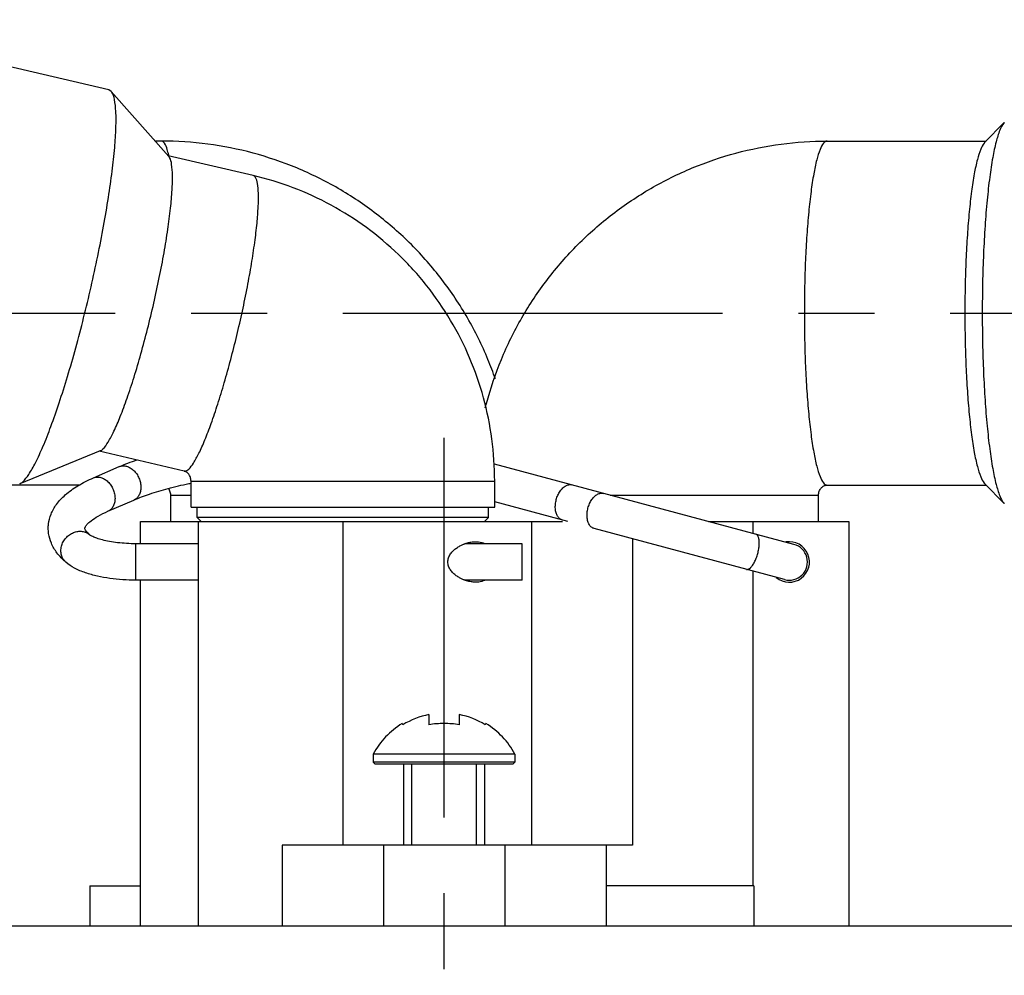
# Model space of a CAD drawing. Extents: x 0 to 1400, y 0 to 975.
# Drawn here: x 473 to 522, y 753 to 800 of the extents above; entities that cross this region are included whole.
import ezdxf

# ---------------------------------------------------------------- set-up
doc = ezdxf.new("R2010")
doc.units = 0
doc.header["$LTSCALE"] = 15
doc.header["$MEASUREMENT"] = 0
doc.linetypes.add('CENTER', pattern=[2, 1.25, -0.25, 0.25, -0.25])
doc.layers.get('0').update_dxf_attribs({"linetype": 'CONTINUOUS'})
doc.layers.add('02___PRT_ALL_AXES', color=7, linetype='CONTINUOUS')

msp = doc.modelspace()

# ---------------------------------------------------------------- linework, layer by layer
at = {"color": 7, "linetype": 'Continuous'}
for p, q in [((477.9162184351444, 796.8434971915838), (477.8001019239443, 796.9178328899839)), ((480.7645740831445, 793.6242138916839), (477.9162184351444, 796.8434971915838)), ((521.0602123239444, 794.3152575778838), (522.0337649573444, 795.3063001528838)), ((480.4088374124444, 794.3912446473837), (480.0859210471444, 794.3912446473837)), ((513.2804743330444, 794.3912446473837), (521.1348583719443, 794.3912446473837)), ((484.9223472288443, 792.6903313401838), (480.7250590390445, 793.6688747898838)), ((480.7677600962443, 793.6612112936839), (480.7581873876443, 793.7003087961839)), ((480.7759320771443, 793.6270090816838), (480.7677600962443, 793.6612112936839)), ((477.3745256425443, 779.0832036908839), (473.3961538477442, 777.4554835906838)), ((481.5166221511445, 778.0820789910838), (477.3193339613445, 779.0606224406838)), ((477.0400907032445, 777.7463979091838), (478.3181082795443, 778.3006674509838)), ((511.6424716113443, 774.4605778910839), (496.8499147727443, 778.4242315499839)), ((481.5166221511445, 778.0820789910838), (481.5487708439443, 778.0784296797838)), ((476.3425298816444, 777.3912446473837), (472.4994887513444, 777.3912446473837)), ((481.8595344707444, 776.2912446473838), (481.8595344707444, 777.5912446473837)), ((481.8595344707444, 777.5912446473837), (496.8595344707444, 777.5912446473837)), ((496.8595344707444, 776.2912446473838), (496.8595344707444, 777.5912446473837)), ((513.2804743330444, 777.3912446473837), (521.1348583719443, 777.3912446473837)), ((521.0602111502444, 777.4672329116838), (522.0337649573444, 776.4761891418839)), ((480.8595344707444, 775.5912446473837), (480.8595344707444, 776.8912446473837)), ((480.8595344707444, 776.8912446473837), (481.8595344707444, 776.8912446473837)), ((502.5710997804445, 776.8912446473837), (512.8595344707444, 776.8912446473837)), ((512.8595344707444, 775.5912446473837), (512.8595344707444, 776.8912446473837)), ((477.7562865710443, 776.0950156157837), (479.0343041473443, 776.6492851575838)), ((500.4680998809445, 775.5912446473837), (496.8595344707444, 776.5581568348839)), ((482.3595525866444, 775.5912299899837), (482.1595192464442, 775.7912634288839)), ((496.5595343697444, 775.7912833832838), (482.1595345717444, 775.7912833832838)), ((496.3595163548443, 775.5912299899837), (496.5595496950443, 775.7912634288839)), ((479.3595344707444, 774.4912446473838), (479.3595344707444, 775.5912446473837)), ((479.3596107692442, 775.5912446473837), (500.2082471234444, 775.5912446473837)), ((482.2181060422445, 775.5912446473837), (482.2181060422445, 755.5912446473837)), ((489.3595344707444, 775.5912446473837), (489.3595344707444, 759.5912446473837)), ((498.6723404228444, 775.5912446473837), (498.6723404228444, 759.5912446473837)), ((507.4227658302443, 775.5912446473837), (514.3595344707444, 775.5912446473837)), ((509.6273613471444, 775.0005250589838), (509.6273613471444, 775.5912446473837)), ((514.3595344707444, 775.5912446473837), (514.3595344707444, 755.5912446473837)), ((511.1765973301444, 772.7219114037839), (501.7736030698443, 775.2414361221838)), ((479.1381060422443, 772.6912446473839), (479.1381060422443, 774.4912446473838)), ((482.2181060422445, 774.4912446473838), (479.1381060422443, 774.4912446473838)), ((498.2181060422445, 774.4912446473838), (495.3820970226443, 774.4912446473838)), ((498.2181060422445, 772.6913224670839), (498.2181060422445, 774.4911668276839)), ((503.6723404228444, 774.7326709818838), (503.6723404228444, 759.5912446473837)), ((509.6273613471444, 757.5912446473837), (509.6273613471444, 773.1370279342839)), ((482.2181060422445, 772.6912446473839), (479.1381060422443, 772.6912446473839)), ((479.3595344707444, 755.5912446473837), (479.3595344707444, 772.6912446473839)), ((498.2181060422445, 772.6912446473839), (495.3804850619445, 772.6912446473839)), ((493.6095344707444, 766.0468082778839), (493.6095344707444, 765.5481237809838)), ((495.1095344707444, 766.0468082778839), (495.1095344707444, 765.5481237809838)), ((492.3282817150443, 765.5481237809838), (492.2885633867443, 765.6077012733838)), ((496.4305055547443, 765.6077012733838), (496.3907872265443, 765.5481237809838)), ((490.8595344707444, 763.6912446473839), (490.9595344707443, 763.5912446473837)), ((497.8595344707444, 763.6912446473839), (490.8595344707444, 763.6912446473839)), ((497.8595344707444, 763.6912446473839), (497.7595344707443, 763.5912446473837)), ((497.7595344707443, 763.5912446473837), (490.9595344707443, 763.5912446473837)), ((486.3595344707444, 759.5912446473837), (486.3595344707444, 755.5912446473837)), ((503.6723404228444, 759.5912446473837), (486.3595344707444, 759.5912446473837)), ((491.3595344707444, 759.5912446473837), (491.3595344707444, 755.5912446473837)), ((497.3595344707444, 759.5912446473837), (497.3595344707444, 755.5912446473837)), ((502.3595344707444, 759.5912446473837), (502.3595344707444, 755.5912446473837)), ((476.8597714339444, 757.5912446473837), (479.3595344707444, 757.5912446473837)), ((509.6565930115444, 757.5912446473837), (502.3595344707444, 757.5912446473837)), ((509.6565930115444, 757.5912446473837), (509.6565930115444, 755.5912446473837)), ((646.3595344707444, 755.5912446473837), (346.3595344707444, 755.5912446473837))]:
    msp.add_line(p, q, dxfattribs=at)
at = {"color": 1, "linetype": 'CENTER'}
for p, q in [((399.3660715217443, 785.8912446473837), (614.4038206424443, 785.8912446473837)), ((494.3595344707444, 700.9707018025838), (494.3595344707444, 781.1920382620838))]:
    msp.add_line(p, q, dxfattribs=at)
at = {"color": 2, "linetype": 'Continuous'}
for p, q in [((492.7595344707443, 759.5912446473837), (492.7595344707443, 763.5912446473837)), ((495.9595344707443, 759.5912446473837), (495.9595344707443, 763.5912446473837))]:
    msp.add_line(p, q, dxfattribs=at)
at = {"color": 7, "linetype": 'Continuous'}
for centre, radius, start, end in [((511.4095344707443, 773.5912446473837), 0.9, 255.0000000000055, 75.00000000000556), ((494.3595344707444, 762.2245779806838), 3.895118027, 101.101562232401, 121.4320381147058), ((494.3595344707444, 762.2245779806838), 3.895118027, 58.56796188529415, 78.898437767599)]:
    msp.add_arc(centre, radius, start, end, dxfattribs=at)
for points, start_tangent, end_tangent in [([(473.3963854868443, 777.4549122624837), (473.5471404530444, 777.5552584663837), (473.8410960187443, 777.9121879965837), (474.1766286127445, 778.4972971435839), (474.5454763090443, 779.2961785782838), (474.9385568532443, 780.2891611885839), (475.3461912977443, 781.4517944469837), (475.7583423297442, 782.7554504640839), (476.1648614228443, 784.1680289022838), (476.5557387278443, 785.6547473921837), (476.9213495483443, 787.1789979905839), (477.2526913325444, 788.7032485888838), (477.5416053459444, 790.1899670787839), (477.7809775668443, 791.6025455169838), (477.9649138565444, 792.9062015340837), (478.0888850932442, 794.0688347924838), (478.1498386937444, 795.0618174027838), (478.1462737779443, 795.8606988374838), (478.0782781259443, 796.4458079844837), (477.9475260164443, 796.8027375146837), (477.9143277091443, 796.8416857817838)], (0.9267281939720522, 0.3757324240697071), (-0.691798654626533, 0.7220904524067044)), ([(522.0343348189444, 795.3057267135839), (522.0048715934442, 795.2742987963838), (521.8131626935444, 794.9263151887837), (521.6310085704445, 794.3558430620837), (521.4628997602445, 793.5769343949837), (521.3129785089443, 792.6087872719838), (521.1849343115443, 791.4752374657837), (521.0819185051444, 790.2041830343837), (521.0064683820444, 788.8269238083838), (520.9604422537443, 787.3773799399837), (520.9449732802443, 785.8912443805839), (520.9604422649443, 784.4051088199838), (521.0064684048443, 782.9555649558838), (521.0819185383443, 781.5783057667838), (521.1849343516444, 780.3072514107839), (521.3129785571443, 779.1737016582838), (521.4628998251444, 778.2055545429839), (521.6310086495444, 777.4266459279838), (521.8131627620444, 776.8561739377838), (522.0048716226443, 776.5081904635838), (522.0343348178444, 776.4767625814839)], (-0.7099578014003148, -0.7042442191674926), (0.7099578091123184, -0.7042442113929208)), ([(496.8936881304444, 782.6324606925839), (496.5288464935443, 783.5938711716838), (495.5181090165443, 785.6473031226838), (494.2488811389444, 787.5505061720837), (492.7429137701442, 789.2710794422837), (491.0267150403442, 790.7791269491838), (489.1290999955443, 792.0496470049839), (487.0825265776443, 793.0609738089838), (484.9224712217442, 793.7957403061839), (482.6851254542444, 794.2417268250838), (480.4088374124444, 794.3912446473837)], (-0.3272354206280156, 0.9449428445606675), (-1, 0)), ([(480.7581873876443, 793.7003087961839), (480.6833965205444, 793.9752250358838), (480.5478281734443, 794.2865955424838), (480.4088374124444, 794.3912446473837)], (-0.2407393101933856, 0.9705898127054565), (-1, 0)), ([(496.3960613215443, 781.2009519910839), (496.4549243481442, 781.4273085253838), (497.1893434182443, 783.5972721097837), (498.1990449621444, 785.6509528693839), (499.4667345967443, 787.5540816115838), (500.9706743068443, 789.2743713320838), (502.6839620687442, 790.7816674210837), (504.5781303309443, 792.0514358711839), (506.6208066109443, 793.0620858283837), (508.7763027749443, 793.7962218227838), (511.0089594113442, 794.2418463880838), (513.2804743330444, 794.3912446473837)], (0.2452212323023883, 0.969467146028218), (1, 0)), ([(513.2804743330444, 794.3912446473837), (513.1046139429443, 794.2865955424838), (512.9330838192443, 793.9752250358838), (512.7701076030444, 793.4648001029839), (512.6196983094444, 792.7678890995837), (512.4855595145443, 791.9016522874838), (512.3709941606444, 790.8874192918838), (512.2788232270443, 789.7501638951837), (512.2113162679443, 788.5178890995837), (512.1701355287444, 787.2209376002838), (512.1562950158443, 785.8912446473837), (512.1701355287444, 784.5615516945838), (512.2113162679443, 783.2646001951839), (512.2788232270443, 782.0323253995839), (512.3709941606444, 780.8950700028838), (512.4855595145443, 779.8808370072838), (512.6196983094444, 779.0146001951839), (512.7701076030444, 778.3176891917838), (512.9330838192443, 777.8072642588838), (513.1046139429443, 777.4958937523838), (513.2804743330444, 777.3912446473837)], (-1, 0), (1, 0)), ([(521.0608777907444, 794.3149461369837), (521.0380211718443, 794.2909212266838), (520.8668365615445, 793.9850701099838), (520.7026007805443, 793.4754157361838), (520.5509091427443, 792.7760716440839), (520.4163618805444, 791.9097882566839), (520.3016362773444, 790.8969353307839), (520.2091044970443, 789.7584183936838), (520.1412583186443, 788.5229577434839), (520.0999064721443, 787.2231580251839), (520.0860193396443, 785.8911241786839), (520.0999114613444, 784.5590913397839), (520.1412685456444, 783.2592963801837), (520.2091192822443, 782.0238518551839), (520.3016541040442, 780.8853646090838), (520.4163835969443, 779.8725367212837), (520.5509376660443, 779.0062652754839), (520.7026333180443, 778.3069468859837), (520.8668675144443, 777.7973448774837), (521.0380367749444, 777.4915465581839), (521.0608750620443, 777.4675428199839)], (-0.711721632449683, -0.702461613117157), (0.7117328894035836, -0.7024502075885708)), ([(477.3748393963442, 779.0824155330838), (477.5105458773444, 779.1790855350839), (477.7616667177444, 779.5087767923837), (478.0496426562443, 780.0471202748838), (478.3657236897443, 780.7777586882837), (478.7003058559444, 781.6784919541838), (479.0432230449444, 782.7219517478838), (479.3840558916443, 783.8764330717838), (479.7124483623443, 785.1068575948839), (480.0184224180443, 786.3758394908839), (480.2926811919442, 787.6448213867839), (480.5268914698443, 788.8752459098839), (480.7139368910443, 790.0297272337839), (480.8481341751444, 791.0731870275838), (480.9254058054444, 791.9739202933838), (480.9434039226444, 792.7045587067837), (480.9015816630445, 793.2429021892838), (480.8012097747444, 793.5725934465838), (480.7623862464443, 793.6221715753838)], (0.9290889647514227, 0.3698563174763004), (-0.6823781186458123, 0.7309993865889367)), ([(481.5487708439443, 778.0784296797838), (481.7433607496444, 778.1780982124837), (481.9782154684444, 778.4743851126839), (482.2469287759443, 778.9592084460837), (482.5421708734443, 779.6193434961838), (482.8558883263445, 780.4367834994839), (483.1795237401443, 781.3892308236839), (483.5042491844442, 782.4507051885839), (483.8212069957444, 783.5922523405839), (484.1217513910444, 784.7827338491838), (484.3976843028445, 785.9896764821838), (484.6414790005442, 787.1801579907838), (484.8464854002443, 788.3217051427839), (485.0071114618443, 789.3831795076837), (485.1189757251443, 790.3356268318837), (485.1790268246443, 791.1530668351838), (485.1856267227445, 791.8132018851838), (485.1385953916442, 792.2980252186837), (485.0392157233443, 792.5943121188839), (484.9221047720443, 792.6894711443838)], (1, 0), (-0.9624971795276329, 0.2712916869374211)), ([(496.8595344707444, 777.5912446473837), (496.7202574986443, 779.6696790251838), (496.3051042969444, 781.7099792036838), (495.6218270110444, 783.6753181773838), (494.6830192638445, 785.5302956715839), (493.5058699010442, 787.2415758723839), (492.1122535437444, 788.7780798690837), (490.5271778492443, 790.1128551154839), (488.7791724594445, 791.2222254614837), (486.8996480908443, 792.0864976914838), (484.9223472288443, 792.6903313401838)], (0, 1), (-0.9738834899404801, 0.2270483385126413)), ([(478.3181082795443, 778.3006674509838), (479.1810156902443, 778.6341425405838)], (0.9174346074383404, 0.3978865932328686), (0.9455026672958076, 0.3256143518589336)), ([(478.3181085996443, 778.3006667134839), (478.3228622234444, 778.3026994819838), (478.4933019052444, 778.3412159733839), (478.6762062134444, 778.3206996629838), (478.8591105216444, 778.2425487032838), (479.0295502034444, 778.1120889529839), (479.1759100762442, 777.9382110286838), (479.2882159566443, 777.7327644233837), (479.3588143844443, 777.5097499837839), (479.3828941934444, 777.2843657753838)], (0.9173215675970892, 0.3981471356436201), (0, -1)), ([(474.8078374247443, 775.2537773837839), (474.8206423301444, 775.4701054383838), (474.9433379114444, 775.9493957669838), (475.2119300081445, 776.4320365850838), (475.6468732284443, 776.9038704480838), (476.2721178972442, 777.3553953777839), (477.0400907032445, 777.7463979091838)], (-0.0001654450075768414, 0.9999999863139747), (0.9174346074442727, 0.3978865932191902)), ([(477.0400910233443, 777.7463971716838), (477.0448446471444, 777.7484299401838), (477.2152843289443, 777.7869464315838), (477.3981886371444, 777.7664301211837), (477.5810929453444, 777.6882791614837), (477.7515326271443, 777.5578194111838), (477.8978924999444, 777.3839414868837), (478.0101983803443, 777.1784948815839), (478.0807968081444, 776.9554804419838), (478.1048766171443, 776.7300962335837)], (0.9173215676063747, 0.3981471356222264), (0, -1)), ([(481.6358818332444, 778.0310754001839), (481.5773351103444, 778.0621616178837), (481.5166221511445, 778.0820789910838)], (-0.8414199209263931, 0.5403818248870166), (-0.9738834899602129, 0.2270483384280011)), ([(481.8595344707444, 777.5912446473837), (481.8514599920443, 777.6874781025838), (481.8278117049445, 777.7794548193838), (481.7908497385442, 777.8622151894838), (481.7444449642444, 777.9319626089839), (481.6919687171444, 777.9880551875838), (481.6358818332444, 778.0310754001839)], (0, 1), (-0.8414199208371129, 0.5403818250260335)), ([(479.3828941934444, 777.2843657753838), (479.3588143844443, 777.0719713594838), (479.2882159566443, 776.8870410646839), (479.1759100762442, 776.7421775847838), (479.0343038272445, 776.6492858950837)], (0, -1), (-0.9173215675986319, -0.3981471356400657)), ([(479.0343041473443, 776.6492851575838), (479.8125644208444, 776.9477637930838), (480.7234730753444, 777.2217251820839), (481.7504073037444, 777.4612091083839), (481.8590154431445, 777.4830006934837)], (0.9174346074478009, 0.397886593211055), (0.9809916069545229, 0.1940501664126643)), ([(499.9028661671443, 776.6744471268837), (499.9814974797443, 776.8945322033837), (500.0914556871444, 777.0897889984838), (500.2252473189444, 777.2469110844838), (500.3737546968443, 777.3551908505838), (500.5268572882444, 777.4072492099838), (500.6741214046442, 777.3995384712839)], (0.2588190450771408, 0.965925826295869), (0.9659258262872171, -0.2588190451094299)), ([(512.8595344707444, 776.8912446473837), (512.8684539520443, 776.9924400144839), (512.8939524388443, 777.0871738817839), (512.9327854191442, 777.1705700539837), (512.9809377064444, 777.2400705297839), (513.0350110889444, 777.2953940892837), (513.0927210769444, 777.3373595210837), (513.1527324984443, 777.3669441778839), (513.2148900280445, 777.3849346562838), (513.2804743330444, 777.3912446473837)], (0, 1), (1, 0)), ([(480.8595344707444, 776.8912446473837), (480.8495769976444, 776.9952999387838), (480.8203800385443, 777.0942746613839), (480.7745095744444, 777.1825782838839), (480.7420141262444, 777.2270331683837)], (0, 1), (-0.6340987258237962, 0.7732520972546004)), ([(501.4682221135445, 776.2550112651838), (501.5468534262443, 776.4750963416839), (501.6568116335443, 776.6703531367839), (501.7906032654444, 776.8274752226839), (501.9391106432445, 776.9357549888839), (502.0922132346443, 776.9878133481839), (502.2394773510443, 776.9801026095838)], (0.2588190450771408, 0.965925826295869), (0.9659258262872171, -0.2588190451094299)), ([(478.1048766171443, 776.7300962335837), (478.0807968081444, 776.5177018176837), (478.0101983803443, 776.3327715228838), (477.8978924999444, 776.1879080429837), (477.7562862509444, 776.0950163532839)], (0, -1), (-0.9173215675986319, -0.3981471356400657)), ([(500.2082471234444, 775.6608719838839), (500.0768572882444, 775.7278263465839), (499.9702957343443, 775.8494615038837), (499.8958244555442, 776.0174882210838), (499.8585185465445, 776.2204557548839), (499.8609203431442, 776.4445322033839), (499.9028661671443, 776.6744471268837)], (-0.9659258262872171, 0.2588190451094299), (0.2588190450771408, 0.965925826295869)), ([(501.4633445885443, 775.5909795157838), (501.4611804020444, 775.5980523592839), (501.4238744929444, 775.8010198931838), (501.4262762896444, 776.0250963416838), (501.4682221135445, 776.2550112651838)], (-0.2967943627552003, 0.954941415080912), (0.258819045169335, 0.9659258262711654)), ([(476.6079994620443, 775.2520769662838), (476.6078240123443, 775.2552565909839), (476.6237160912442, 775.3017764491838), (476.7166208871445, 775.4342801300838), (476.9239489911442, 775.6253382770838), (477.2676504492442, 775.8526936817839), (477.7562865710443, 776.0950156157837)], (-0.08694590506540337, 0.9962130342413503), (0.9174346074396285, 0.3978865932298989)), ([(501.7736030698443, 775.2414361221838), (501.6422132346443, 775.3083904847838), (501.5356516807444, 775.4300256421839), (501.4633445885443, 775.5909795157838)], (-0.9659258263145193, 0.2588190450075367), (-0.2967943627769218, 0.954941415074161)), ([(475.6823581207443, 773.5731473370838), (475.2387477684442, 774.0395877111839), (474.9602730040442, 774.5172031166837), (474.8264383228443, 774.9936573678838), (474.8078374247443, 775.2537773837839)], (-0.7592226144799151, 0.650831023893516), (-0.0001654449842088632, 0.9999999863139785)), ([(475.4321837121443, 774.1423780201837), (475.4606670748444, 774.3651541620839), (475.5441760687443, 774.5805221374837), (475.6770196940442, 774.7738049748839), (475.8501448771444, 774.9318307683839), (476.0517534229443, 775.0438303211838), (476.2681060422444, 775.1021710488837), (476.4844586614445, 775.1028771272838), (476.6860672072444, 775.0459004382838), (476.8538538069442, 774.9397478602839)], (0, 1), (0.7592858314141661, -0.6507572713490789)), ([(476.8538539637443, 774.9397480431837), (476.6807014483443, 775.1170806267837), (476.6142504469444, 775.2279671546837), (476.6079994620443, 775.2520769662838)], (-0.7592226145149664, 0.650831023852627), (-0.08694590500245332, 0.9962130342468444)), ([(479.1381060422443, 774.4912446473838), (478.6743265338444, 774.5045680080839), (478.2307405554443, 774.5434292067839), (477.8270565675443, 774.6043644129838), (477.4812439013444, 774.6812757627838), (477.2077254323444, 774.7651843479839), (477.0145461387442, 774.8445039196838), (476.9003009460444, 774.9065482679839), (476.8538539637443, 774.9397480431837)], (-1, 0), (-0.7832914312411365, 0.621654674030697)), ([(509.8530356244444, 774.0083072562838), (509.9023470929444, 774.2362485612839), (509.9263438668443, 774.4545386530838), (509.9233906056443, 774.6483014226837), (509.8936885691444, 774.8043322574838), (509.8392619021442, 774.9119979140837), (509.7638196920443, 774.9639611556838)], (0.2588190451027744, 0.9659258262890004), (-0.9659258262903895, 0.2588190450975903)), ([(475.6823582774443, 773.5731475199839), (475.6770196940442, 773.5777715309839), (475.5441760687443, 773.7347987787839), (475.4606670748444, 773.9273755377837), (475.4321837121443, 774.1423780201837)], (-0.7592858314079596, 0.6507572713563203), (0, 1)), ([(509.2979454108442, 773.2252946683839), (509.3892619021444, 773.2325750506839), (509.4902296067444, 773.2986029107838), (509.5939677422443, 773.4188785592837), (509.6934067262443, 773.5852054094837), (509.7817699563443, 773.7862485612839), (509.8530356244444, 774.0083072562838)], (0.9659258262903895, -0.2588190450975903), (0.2588190451027744, 0.9659258262890004)), ([(479.1381060422443, 772.6912446473839), (478.4866557839443, 772.7127872604838), (477.8481921952443, 772.7779457518839), (477.2332668356444, 772.8891574716838), (476.6483230204444, 773.0538810449839), (476.1059682219443, 773.2874821463838), (475.6823581207443, 773.5731473370838)], (-1, 0), (-0.7592226144789328, 0.6508310238946617)), ([(495.1095344707444, 765.5481237809838), (494.7355304504445, 765.5928293937839), (494.3595344707444, 765.6077012733838), (493.9835384911444, 765.5928293937839), (493.6095344707444, 765.5481237809838)], (-0.9873890198885805, 0.1583127392330392), (-0.9873890198885805, -0.1583127392330392))]:
    msp.add_spline(points, degree=3, dxfattribs=dict(at, start_tangent=start_tangent, end_tangent=end_tangent))
at = {"layer": '02___PRT_ALL_AXES', "color": 7, "linetype": 'Continuous'}
for p, q in [((477.8001019239443, 796.9178328899839), (462.9122438623444, 800.3887444227837)), ((481.8595678147444, 776.2912446473838), (496.8595011267444, 776.2912446473838)), ((482.1595344707443, 775.7912786533839), (482.1595344707443, 776.2912446473838)), ((496.5595344707444, 775.7912786533839), (496.5595344707444, 776.2912446473838)), ((490.8595344707444, 764.0912446473837), (490.8595344707444, 763.6912446473839)), ((497.8595344707444, 764.0912446473837), (490.8595344707444, 764.0912446473837)), ((497.8595344707444, 764.0912446473837), (497.8595344707444, 763.6912446473839)), ((492.3595344707444, 763.5912446473837), (492.3595344707444, 759.5912446473837)), ((496.3595344707444, 763.5912446473837), (496.3595344707444, 759.5912446473837)), ((476.8595344707444, 757.5912446473837), (476.8595344707444, 755.5912446473837))]:
    msp.add_line(p, q, dxfattribs=at)
for centre, radius, start, end in [((511.4095344707443, 773.5912446473837), 1, 230.1647260738988, 99.32777206950578), ((494.3595344707444, 762.2245779806838), 3.9666666667, 121.4727877886969, 151.9275130641019), ((494.3595344707444, 762.2245779806838), 3.9666666667, 28.07248693589808, 58.52721221130304)]:
    msp.add_arc(centre, radius, start, end, dxfattribs=at)
for points, start_tangent, end_tangent in [([(495.3802295476444, 772.6905421379838), (495.3543734909445, 772.7001757857838), (495.2260963203444, 772.7550029754839), (495.0805752486444, 772.8328626095838), (494.9250055016444, 772.9391767546838), (494.7773419107443, 773.0729441047838), (494.6493466314444, 773.2401376082837), (494.5652428407443, 773.4379778163839), (494.5483891961444, 773.6471214257838), (494.6016760144444, 773.8502916132838), (494.7117147275444, 774.0329919010837), (494.8554945085443, 774.1854604211837), (495.0170779861444, 774.3095399290837), (495.1801791211444, 774.4048436282837), (495.3279124983444, 774.4719744202839), (495.3816543100443, 774.4924651136839)], (-0.939769187696681, 0.3418097041570357), (0.9400636017508515, 0.3409991563966349)), ([(495.3816543100443, 774.4924651136839), (495.4568962893443, 774.5178463177838), (495.5741078714443, 774.5499266116838), (495.6873523774443, 774.5723840205837), (495.8017407677444, 774.5863918791838), (495.9167823690443, 774.5912446473837)], (0.940063601749314, 0.3409991564008733), (1, 0)), ([(495.9167823690443, 774.5912446473837), (496.2168826060442, 774.5536872397838), (496.3687369971444, 774.4998359684839)], (1, 0), (0.9114872614254955, -0.4113283022830429)), ([(495.9167823690443, 772.5912446473837), (495.8045308655444, 772.5958677638839), (495.6918320389443, 772.6093907091838), (495.5808073148444, 772.6310003782837), (495.4704751050444, 772.6604646712838), (495.3802295476444, 772.6905421379838)], (-1, 0), (-0.9397691877163765, 0.3418097041028851)), ([(496.3680953595444, 772.6823689759838), (496.2192042843444, 772.6294219415838), (495.9167823690443, 772.5912446473837)], (-0.9117885026477283, -0.4106601106017159), (-1, 0))]:
    msp.add_spline(points, degree=3, dxfattribs=dict(at, start_tangent=start_tangent, end_tangent=end_tangent))

doc.saveas('drawing.dxf')
